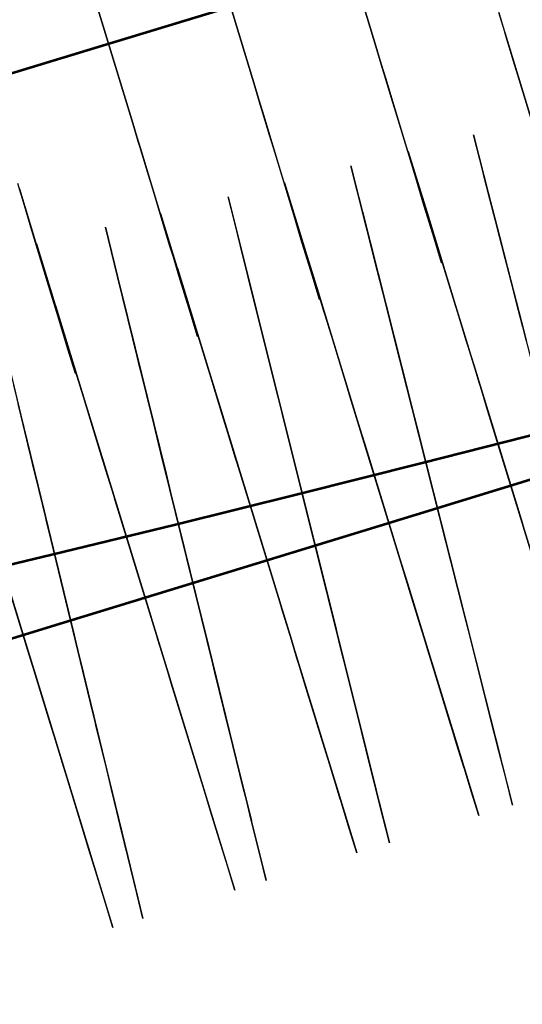
# Model space of a CAD drawing. Units: feet. Extents: x 0 to 488, y -2 to 111.
# Drawn here: x 377 to 381, y 68 to 76 of the extents above; entities that cross this region are included whole.
import ezdxf

# ---------------------------------------------------------------- set-up
doc = ezdxf.new("R2010")
doc.units = ezdxf.units.FT
doc.header["$MEASUREMENT"] = 0
for name, color, linetype, lineweight in [('10', 7, 'Continuous', 0), ('2', 7, 'Continuous', 0), ('3', 7, 'Continuous', 0), ('6', 7, 'Continuous', 0), ('8', 7, 'Continuous', 0)]:
    doc.layers.add(name, color=color, linetype=linetype, lineweight=lineweight)
doc.layers.add('BS-TR-N-Gleisstrang-LinieGeometrie', color=7, linetype='Continuous')

msp = doc.modelspace()

# ---------------------------------------------------------------- linework, layer by layer
at = {"layer": '10', "color": 1, "lineweight": 25, "true_color": 0xff0000}
for points in [[(381.0506, 73.6458, 8.0015), (381.0133, 73.7913, 7.7415), (381.0133, 73.7913, 6.5485), (380.9014, 74.2276, 6.3915), (380.8766, 74.3246, 6.1915), (380.8393, 74.4701, 5.3115), (380.8393, 74.4701, 5.3115), (380.7647, 74.761, 5.3115), (380.7647, 74.761, 4.2615), (380.715, 74.9549, 4.2615), (380.715, 74.9549, 2.2615), (380.8393, 74.4701, 2.2615), (380.8393, 74.4701, 1.8415), (381.0916, 73.4858, 1.8415)], [(380.1938, 72.9648, 1.8765), (380.5128, 71.7029, 1.8765), (380.5128, 71.7029, 1.7985), (380.5337, 71.6204, 1.7985), (380.5337, 71.6204, 1.8365), (380.5705, 71.4748, 1.8365), (380.8196, 70.4895, 1.8365), (380.8196, 70.4895, 2.2565), (380.9423, 70.0042, 2.2565), (380.9423, 70.0042, 4.2565), (380.8932, 70.1983, 4.2565), (380.8932, 70.1983, 5.3065), (380.8196, 70.4895, 5.3065), (380.8196, 70.4895, 5.3065), (380.7828, 70.6351, 6.1865), (380.7582, 70.7322, 6.3865), (380.6478, 71.169, 6.5435), (380.6478, 71.169, 7.7365), (380.611, 71.3146, 7.9965), (380.5599, 71.5165, 8.1165), (380.5496, 71.5573, 8.1275), (380.5496, 71.5573, 8.4865), (380.5128, 71.7029, 8.6365), (380.1938, 72.9648, 8.6365), (380.157, 73.1104, 8.4865), (380.157, 73.1104, 8.1275), (380.1467, 73.1512, 8.1165), (380.0956, 73.3531, 7.9965), (380.0588, 73.4987, 7.7365), (380.0588, 73.4987, 6.5435), (379.9484, 73.9355, 6.3865), (379.9238, 74.0326, 6.1865), (379.887, 74.1782, 5.3065), (379.887, 74.1782, 5.3065), (379.8134, 74.4694, 5.3065), (379.8134, 74.4694, 4.2565), (379.7643, 74.6635, 4.2565), (379.7643, 74.6635, 2.2565), (379.887, 74.1782, 2.2565), (379.887, 74.1782, 1.8365), (380.1361, 73.1929, 1.8365), (380.1729, 73.0473, 1.8365), (380.1729, 73.0473, 1.7985), (380.1938, 72.9648, 1.7985), (380.1938, 72.9648, 1.8765)], [(379.2372, 72.6716, 1.8715), (379.5521, 71.4084, 1.8715), (379.5521, 71.4084, 1.7935), (379.5727, 71.3258, 1.7935), (379.5727, 71.3258, 1.8315), (379.609, 71.1801, 1.8315), (379.8549, 70.1938, 1.8315), (379.8549, 70.1938, 2.2515), (379.976, 69.708, 2.2515), (379.976, 69.708, 4.2515), (379.9275, 69.9023, 4.2515), (379.9275, 69.9023, 5.3015), (379.8549, 70.1938, 5.3015), (379.8549, 70.1938, 5.3015), (379.8185, 70.3396, 6.1815), (379.7943, 70.4368, 6.3815), (379.6853, 70.874, 6.5385), (379.6853, 70.874, 7.7315), (379.649, 71.0198, 7.9915), (379.5986, 71.2219, 8.1115), (379.5884, 71.2627, 8.1225), (379.5884, 71.2627, 8.4815), (379.5521, 71.4084, 8.6315), (379.2372, 72.6716, 8.6315), (379.2009, 72.8174, 8.4815), (379.2009, 72.8174, 8.1225), (379.1907, 72.8582, 8.1115), (379.1403, 73.0603, 7.9915), (379.104, 73.206, 7.7315), (379.104, 73.206, 6.5385), (378.995, 73.6433, 6.3815), (378.9708, 73.7405, 6.1815), (378.9345, 73.8862, 5.3015), (378.9345, 73.8862, 5.3015), (378.8618, 74.1777, 5.3015), (378.8618, 74.1777, 4.2515), (378.8134, 74.3721, 4.2515), (378.8134, 74.3721, 2.2515), (378.9345, 73.8862, 2.2515), (378.9345, 73.8862, 1.8315), (379.1803, 72.9, 1.8315), (379.2166, 72.7542, 1.8315), (379.2166, 72.7542, 1.7935), (379.2372, 72.6716, 1.7935), (379.2372, 72.6716, 1.8715)], [(378.2803, 72.3783, 1.8665), (378.591, 71.1139, 1.8665), (378.591, 71.1139, 1.7885), (378.6114, 71.0312, 1.7885), (378.6114, 71.0312, 1.8265), (378.6472, 70.8853, 1.8265), (378.8898, 69.8981, 1.8265), (378.8898, 69.8981, 2.2465), (379.0093, 69.4117, 2.2465), (379.0093, 69.4117, 4.2465), (378.9615, 69.6063, 4.2465), (378.9615, 69.6063, 5.2965), (378.8898, 69.8981, 5.2965), (378.8898, 69.8981, 5.2965), (378.854, 70.044, 6.1765), (378.8301, 70.1412, 6.3765), (378.7225, 70.5789, 6.5335), (378.7225, 70.5789, 7.7265), (378.6867, 70.7248, 7.9865), (378.6369, 70.9271, 8.1065), (378.6269, 70.968, 8.1175), (378.6269, 70.968, 8.4765), (378.591, 71.1139, 8.6265), (378.2803, 72.3783, 8.6265), (378.2445, 72.5242, 8.4765), (378.2445, 72.5242, 8.1175), (378.2344, 72.5651, 8.1065), (378.1847, 72.7674, 7.9865), (378.1489, 72.9133, 7.7265), (378.1489, 72.9133, 6.5335), (378.0413, 73.351, 6.3765), (378.0174, 73.4483, 6.1765), (377.9816, 73.5942, 5.2965), (377.9816, 73.5942, 5.2965), (377.9099, 73.886, 5.2965), (377.9099, 73.886, 4.2465), (377.8621, 74.0805, 4.2465), (377.8621, 74.0805, 2.2465), (377.9816, 73.5942, 2.2465), (377.9816, 73.5942, 1.8265), (378.2242, 72.6069, 1.8265), (378.26, 72.461, 1.8265), (378.26, 72.461, 1.7885), (378.2803, 72.3783, 1.7885), (378.2803, 72.3783, 1.8665)], [(377.0283, 73.302, 1.8215), (377.2677, 72.3137, 1.8215), (377.303, 72.1677, 1.8215), (377.303, 72.1677, 1.7835), (377.3231, 72.0849, 1.7835), (377.3231, 72.0849, 1.8615)], [(377.3231, 72.0849, 1.8615), (377.6296, 70.8192, 1.8615), (377.6296, 70.8192, 1.7835), (377.6497, 70.7364, 1.7835), (377.6497, 70.7364, 1.8215), (377.6851, 70.5904, 1.8215), (377.9244, 69.6021, 1.8215), (377.9244, 69.6021, 2.2415), (378.0423, 69.1153, 2.2415), (378.0423, 69.1153, 4.2415), (377.9952, 69.3101, 4.2415), (377.9952, 69.3101, 5.2915), (377.9244, 69.6021, 5.2915), (377.9244, 69.6021, 5.2915), (377.889, 69.7482, 6.1715), (377.8655, 69.8456, 6.3715), (377.7593, 70.2837, 6.5285), (377.7593, 70.2837, 7.7215), (377.724, 70.4297, 7.9815), (377.6749, 70.6323, 8.1015), (377.665, 70.6731, 8.1125), (377.665, 70.6731, 8.4715), (377.6296, 70.8192, 8.6215), (377.3231, 72.0849, 8.6215), (377.2877, 72.231, 8.4715), (377.2877, 72.231, 8.1125), (377.2778, 72.2719, 8.1015), (377.2287, 72.4744, 7.9815), (377.1934, 72.6204, 7.7215), (377.1934, 72.6204, 6.5285), (377.0873, 73.0586, 6.3715), (377.0637, 73.1559, 6.1715)]]:
    msp.add_polyline3d(points, dxfattribs=at)
at = {"layer": '2', "color": 1, "lineweight": 25, "true_color": 0xff0000}
for points in [[(379.5, 77.1812, 1.8797), (379.8769, 75.9371, 1.8797), (379.8769, 75.9371, 1.8017), (379.9015, 75.8557, 1.8017), (379.9015, 75.8557, 1.8397), (379.945, 75.7122, 1.8397), (380.2393, 74.7408, 1.8397), (380.2393, 74.7408, 2.2597), (380.3842, 74.2622, 2.2597), (380.3842, 74.2622, 4.2597), (380.3263, 74.4537, 4.2597), (380.3263, 74.4537, 5.3097), (380.2393, 74.7408, 5.3097), (380.2393, 74.7408, 5.3097), (380.1958, 74.8843, 6.1897), (380.1668, 74.98, 6.3897), (380.0363, 75.4107, 6.5467), (380.0363, 75.4107, 7.7397), (379.9928, 75.5543, 7.9997), (379.9325, 75.7533, 8.1197), (379.9204, 75.7935, 8.1307), (379.9204, 75.7935, 8.4897), (379.8769, 75.9371, 8.6397), (379.5, 77.1812, 8.6397)], [(378.5429, 76.8913, 1.8747), (378.9198, 75.6472, 1.8747), (378.9198, 75.6472, 1.7967), (378.9445, 75.5658, 1.7967), (378.9445, 75.5658, 1.8347), (378.988, 75.4222, 1.8347), (379.2822, 74.4508, 1.8347), (379.2822, 74.4508, 2.2547), (379.4272, 73.9723, 2.2547), (379.4272, 73.9723, 4.2547), (379.3692, 74.1637, 4.2547), (379.3692, 74.1637, 5.3047), (379.2822, 74.4508, 5.3047), (379.2822, 74.4508, 5.3047), (379.2387, 74.5944, 6.1847), (379.2097, 74.6901, 6.3847), (379.0793, 75.1208, 6.5417), (379.0793, 75.1208, 7.7347), (379.0358, 75.2643, 7.9947), (378.9755, 75.4634, 8.1147), (378.9633, 75.5036, 8.1257), (378.9633, 75.5036, 8.4847), (378.9198, 75.6472, 8.6347), (378.5429, 76.8913, 8.6347)], [(377.5859, 76.6014, 1.8697), (377.9628, 75.3572, 1.8697), (377.9628, 75.3572, 1.7917), (377.9874, 75.2759, 1.7917), (377.9874, 75.2759, 1.8297), (378.0309, 75.1323, 1.8297), (378.3252, 74.1609, 1.8297), (378.3252, 74.1609, 2.2497), (378.4701, 73.6824, 2.2497), (378.4701, 73.6824, 4.2497), (378.4122, 73.8738, 4.2497), (378.4122, 73.8738, 5.2997), (378.3252, 74.1609, 5.2997), (378.3252, 74.1609, 5.2997), (378.2817, 74.3045, 6.1797), (378.2527, 74.4002, 6.3797), (378.1222, 74.8308, 6.5367), (378.1222, 74.8308, 7.7297), (378.0787, 74.9744, 7.9897), (378.0184, 75.1735, 8.1097), (378.0063, 75.2137, 8.1207), (378.0063, 75.2137, 8.4797), (377.9628, 75.3572, 8.6297), (377.5859, 76.6014, 8.6297)], [(380.8339, 76.227, 1.8067), (380.8586, 76.1457, 1.8067), (380.8586, 76.1457, 1.8447), (380.9021, 76.0021, 1.8447), (381.1963, 75.0307, 1.8447), (381.1963, 75.0307, 2.2647), (381.3413, 74.5522, 2.2647), (381.3413, 74.5522, 4.2647), (381.2833, 74.7436, 4.2647), (381.2833, 74.7436, 5.3147), (381.1963, 75.0307, 5.3147), (381.1963, 75.0307, 5.3147), (381.1528, 75.1743, 6.1947), (381.1238, 75.27, 6.3947), (380.9934, 75.7006, 6.5517), (380.9934, 75.7006, 7.7447), (380.9499, 75.8442, 8.0047), (380.8896, 76.0433, 8.1247), (380.8774, 76.0835, 8.1357), (380.8774, 76.0835, 8.4947), (380.8339, 76.227, 8.6447)], [(377.0739, 74.8424, 1.8247), (377.3681, 73.871, 1.8247), (377.3681, 73.871, 2.2447), (377.5131, 73.3925, 2.2447), (377.5131, 73.3925, 4.2447), (377.4551, 73.5839, 4.2447), (377.4551, 73.5839, 5.2947), (377.3681, 73.871, 5.2947), (377.3681, 73.871, 5.2947), (377.3246, 74.0145, 6.1747), (377.2956, 74.1102, 6.3747), (377.1652, 74.5409, 6.5317), (377.1652, 74.5409, 7.7247), (377.1217, 74.6845, 7.9847), (377.0614, 74.8835, 8.1047)]]:
    msp.add_polyline3d(points, dxfattribs=at)
at = {"layer": '3', "color": 1, "lineweight": 25, "true_color": 0xff0000}
for points in [[(381.1194, 71.8888, 8.6395), (380.7384, 73.1317, 8.6395), (380.6944, 73.2752, 8.4895), (380.6944, 73.2752, 8.1305), (380.6821, 73.3153, 8.1195), (380.6212, 73.5142, 7.9995), (380.5772, 73.6576, 7.7395), (380.5772, 73.6576, 6.5465), (380.4453, 74.0878, 6.3895), (380.416, 74.1835, 6.1895), (380.3721, 74.3269, 5.3095), (380.3721, 74.3269, 5.3095), (380.2842, 74.6137, 5.3095), (380.2842, 74.6137, 4.2595), (380.2256, 74.8049, 4.2595), (380.2256, 74.8049, 2.2595), (380.3721, 74.3269, 2.2595), (380.3721, 74.3269, 1.8395), (380.6695, 73.3564, 1.8395), (380.7135, 73.213, 1.8395), (380.7135, 73.213, 1.8015), (380.7384, 73.1317, 1.8015), (380.7384, 73.1317, 1.8795)], [(379.7823, 72.8387, 1.8745), (380.1633, 71.5958, 1.8745), (380.1633, 71.5958, 1.7965), (380.1882, 71.5145, 1.7965), (380.1882, 71.5145, 1.8345), (380.2321, 71.3711, 1.8345), (380.5296, 70.4006, 1.8345), (380.5296, 70.4006, 2.2545), (380.6761, 69.9226, 2.2545), (380.6761, 69.9226, 4.2545), (380.6175, 70.1138, 4.2545), (380.6175, 70.1138, 5.3045), (380.5296, 70.4006, 5.3045), (380.5296, 70.4006, 5.3045), (380.4856, 70.5441, 6.1845), (380.4563, 70.6397, 6.3845), (380.3244, 71.0699, 6.5415), (380.3244, 71.0699, 7.7345), (380.2805, 71.2133, 7.9945), (380.2195, 71.4122, 8.1145), (380.2072, 71.4524, 8.1255), (380.2072, 71.4524, 8.4845), (380.1633, 71.5958, 8.6345), (379.7823, 72.8387, 8.6345), (379.7383, 72.9821, 8.4845), (379.7383, 72.9821, 8.1255), (379.726, 73.0223, 8.1145), (379.6651, 73.2211, 7.9945), (379.6211, 73.3645, 7.7345), (379.6211, 73.3645, 6.5415), (379.4893, 73.7948, 6.3845), (379.4599, 73.8904, 6.1845), (379.416, 74.0338, 5.3045), (379.416, 74.0338, 5.3045), (379.3281, 74.3206, 5.3045), (379.3281, 74.3206, 4.2545), (379.2695, 74.5119, 4.2545), (379.2695, 74.5119, 2.2545), (379.416, 74.0338, 2.2545), (379.416, 74.0338, 1.8345), (379.7134, 73.0634, 1.8345), (379.7574, 72.92, 1.8345), (379.7574, 72.92, 1.7965), (379.7823, 72.8387, 1.7965), (379.7823, 72.8387, 1.8745)], [(378.8262, 72.5456, 1.8695), (379.2072, 71.3027, 1.8695), (379.2072, 71.3027, 1.7915), (379.2321, 71.2215, 1.7915), (379.2321, 71.2215, 1.8295), (379.276, 71.078, 1.8295), (379.5735, 70.1076, 1.8295), (379.5735, 70.1076, 2.2495), (379.72, 69.6295, 2.2495), (379.72, 69.6295, 4.2495), (379.6614, 69.8208, 4.2495), (379.6614, 69.8208, 5.2995), (379.5735, 70.1076, 5.2995), (379.5735, 70.1076, 5.2995), (379.5295, 70.251, 6.1795), (379.5002, 70.3466, 6.3795), (379.3683, 70.7769, 6.5365), (379.3683, 70.7769, 7.7295), (379.3244, 70.9203, 7.9895), (379.2634, 71.1191, 8.1095), (379.2511, 71.1593, 8.1205), (379.2511, 71.1593, 8.4795), (379.2072, 71.3027, 8.6295), (378.8262, 72.5456, 8.6295), (378.7822, 72.6891, 8.4795), (378.7822, 72.6891, 8.1205), (378.7699, 72.7292, 8.1095), (378.709, 72.9281, 7.9895), (378.665, 73.0715, 7.7295), (378.665, 73.0715, 6.5365), (378.5332, 73.5017, 6.3795), (378.5038, 73.5974, 6.1795), (378.4599, 73.7408, 5.2995), (378.4599, 73.7408, 5.2995), (378.372, 74.0276, 5.2995), (378.372, 74.0276, 4.2495), (378.3134, 74.2188, 4.2495), (378.3134, 74.2188, 2.2495), (378.4599, 73.7408, 2.2495), (378.4599, 73.7408, 1.8295), (378.7573, 72.7703, 1.8295), (378.8013, 72.6269, 1.8295), (378.8013, 72.6269, 1.7915), (378.8262, 72.5456, 1.7915), (378.8262, 72.5456, 1.8695)], [(377.8701, 72.2526, 1.8645), (378.2511, 71.0097, 1.8645), (378.2511, 71.0097, 1.7865), (378.276, 70.9284, 1.7865), (378.276, 70.9284, 1.8245), (378.3199, 70.785, 1.8245), (378.6174, 69.8145, 1.8245), (378.6174, 69.8145, 2.2445), (378.7639, 69.3365, 2.2445), (378.7639, 69.3365, 4.2445), (378.7053, 69.5277, 4.2445), (378.7053, 69.5277, 5.2945), (378.6174, 69.8145, 5.2945), (378.6174, 69.8145, 5.2945), (378.5734, 69.958, 6.1745), (378.5441, 70.0536, 6.3745), (378.4122, 70.4838, 6.5315), (378.4122, 70.4838, 7.7245), (378.3683, 70.6272, 7.9845), (378.3073, 70.8261, 8.1045), (378.295, 70.8663, 8.1155), (378.295, 70.8663, 8.4745), (378.2511, 71.0097, 8.6245), (377.8701, 72.2526, 8.6245), (377.8261, 72.396, 8.4745), (377.8261, 72.396, 8.1155), (377.8138, 72.4362, 8.1045), (377.7529, 72.635, 7.9845), (377.7089, 72.7784, 7.7245), (377.7089, 72.7784, 6.5315), (377.5771, 73.2087, 6.3745), (377.5477, 73.3043, 6.1745), (377.5038, 73.4477, 5.2945), (377.5038, 73.4477, 5.2945), (377.4159, 73.7345, 5.2945), (377.4159, 73.7345, 4.2445), (377.3573, 73.9258, 4.2445), (377.3573, 73.9258, 2.2445), (377.5038, 73.4477, 2.2445), (377.5038, 73.4477, 1.8245), (377.8012, 72.4773, 1.8245), (377.8452, 72.3339, 1.8245), (377.8452, 72.3339, 1.7865), (377.8701, 72.2526, 1.7865), (377.8701, 72.2526, 1.8645)], [(380.7384, 73.1317, 1.8795), (381.1194, 71.8888, 1.8795)], [(376.914, 71.9595, 1.8595), (377.295, 70.7166, 1.8595), (377.295, 70.7166, 1.7815), (377.3199, 70.6354, 1.7815), (377.3199, 70.6354, 1.8195), (377.3638, 70.4919, 1.8195), (377.6613, 69.5215, 1.8195), (377.6613, 69.5215, 2.2395), (377.8078, 69.0434, 2.2395), (377.8078, 69.0434, 4.2395), (377.7492, 69.2347, 4.2395), (377.7492, 69.2347, 5.2895), (377.6613, 69.5215, 5.2895), (377.6613, 69.5215, 5.2895), (377.6173, 69.6649, 6.1695), (377.588, 69.7605, 6.3695), (377.4561, 70.1908, 6.5265), (377.4561, 70.1908, 7.7195), (377.4122, 70.3342, 7.9795), (377.3512, 70.533, 8.0995), (377.3389, 70.5732, 8.1105), (377.3389, 70.5732, 8.4695), (377.295, 70.7166, 8.6195), (376.914, 71.9595, 8.6195)]]:
    msp.add_polyline3d(points, dxfattribs=at)
at = {"layer": '6', "color": 1, "lineweight": 25, "true_color": 0xff0000}
for points in [[(381.0221, 73.7571, 8.1216), (380.9704, 73.9586, 8.0016), (380.9332, 74.1039, 7.7416), (380.9332, 74.1039, 6.5486), (380.8214, 74.5398, 6.3916), (380.7966, 74.6366, 6.1916), (380.7593, 74.7819, 5.3116), (380.7593, 74.7819, 5.3116), (380.6848, 75.0725, 5.3116), (380.6848, 75.0725, 4.2616), (380.6352, 75.2663, 4.2616), (380.6352, 75.2663, 2.2616), (380.7593, 74.7819, 2.2616), (380.7593, 74.7819, 1.8416), (381.0114, 73.7987, 1.8416), (381.0486, 73.6534, 1.8416)], [(380.1027, 73.3249, 1.8766), (380.4214, 72.0646, 1.8766), (380.4214, 72.0646, 1.7986), (380.4422, 71.9822, 1.7986), (380.4422, 71.9822, 1.8366), (380.479, 71.8367, 1.8366), (380.7278, 70.8527, 1.8366), (380.7278, 70.8527, 2.2566), (380.8503, 70.3679, 2.2566), (380.8503, 70.3679, 4.2566), (380.8013, 70.5618, 4.2566), (380.8013, 70.5618, 5.3066), (380.7278, 70.8527, 5.3066), (380.7278, 70.8527, 5.3066), (380.691, 70.9981, 6.1866), (380.6665, 71.0951, 6.3866), (380.5562, 71.5313, 6.5436), (380.5562, 71.5313, 7.7366), (380.5194, 71.6768, 7.9966), (380.4684, 71.8784, 8.1166), (380.4581, 71.9191, 8.1276), (380.4581, 71.9191, 8.4866), (380.4214, 72.0646, 8.6366), (380.1027, 73.3249, 8.6366), (380.066, 73.4703, 8.4866), (380.066, 73.4703, 8.1276), (380.0557, 73.511, 8.1166), (380.0047, 73.7127, 7.9966), (379.9679, 73.8581, 7.7366), (379.9679, 73.8581, 6.5436), (379.8576, 74.2944, 6.3866), (379.8331, 74.3914, 6.1866), (379.7964, 74.5368, 5.3066), (379.7964, 74.5368, 5.3066), (379.7228, 74.8276, 5.3066), (379.7228, 74.8276, 4.2566), (379.6738, 75.0215, 4.2566), (379.6738, 75.0215, 2.2566), (379.7964, 74.5368, 2.2566), (379.7964, 74.5368, 1.8366), (380.0451, 73.5527, 1.8366), (380.0819, 73.4073, 1.8366), (380.0819, 73.4073, 1.7986), (380.1027, 73.3249, 1.7986), (380.1027, 73.3249, 1.8766)], [(379.1349, 73.0819, 1.8716), (379.4494, 71.8205, 1.8716), (379.4494, 71.8205, 1.7936), (379.4699, 71.7381, 1.7936), (379.4699, 71.7381, 1.8316), (379.5062, 71.5925, 1.8316), (379.7517, 70.6077, 1.8316), (379.7517, 70.6077, 2.2516), (379.8726, 70.1225, 2.2516), (379.8726, 70.1225, 4.2516), (379.8243, 70.3166, 4.2516), (379.8243, 70.3166, 5.3016), (379.7517, 70.6077, 5.3016), (379.7517, 70.6077, 5.3016), (379.7154, 70.7532, 6.1816), (379.6912, 70.8502, 6.3816), (379.5824, 71.2869, 6.5386), (379.5824, 71.2869, 7.7316), (379.5461, 71.4324, 7.9916), (379.4958, 71.6342, 8.1116), (379.4856, 71.675, 8.1226), (379.4856, 71.675, 8.4816), (379.4494, 71.8205, 8.6316), (379.1349, 73.0819, 8.6316), (379.0987, 73.2275, 8.4816), (379.0987, 73.2275, 8.1226), (379.0885, 73.2682, 8.1116), (379.0382, 73.4701, 7.9916), (379.0019, 73.6156, 7.7316), (379.0019, 73.6156, 6.5386), (378.8931, 74.0523, 6.3816), (378.8689, 74.1493, 6.1816), (378.8326, 74.2948, 5.3016), (378.8326, 74.2948, 5.3016), (378.76, 74.5859, 5.3016), (378.76, 74.5859, 4.2516), (378.7117, 74.78, 4.2516), (378.7117, 74.78, 2.2516), (378.8326, 74.2948, 2.2516), (378.8326, 74.2948, 1.8316), (379.0781, 73.31, 1.8316), (379.1144, 73.1644, 1.8316), (379.1144, 73.1644, 1.7936), (379.1349, 73.0819, 1.7936), (379.1349, 73.0819, 1.8716)], [(378.1663, 72.8422, 1.8666), (378.4766, 71.5798, 1.8666), (378.4766, 71.5798, 1.7886), (378.4968, 71.4972, 1.7886), (378.4968, 71.4972, 1.8266), (378.5326, 71.3516, 1.8266), (378.7749, 70.3659, 1.8266), (378.7749, 70.3659, 2.2466), (378.8942, 69.8803, 2.2466), (378.8942, 69.8803, 4.2466), (378.8464, 70.0746, 4.2466), (378.8464, 70.0746, 5.2966), (378.7749, 70.3659, 5.2966), (378.7749, 70.3659, 5.2966), (378.7391, 70.5116, 6.1766), (378.7152, 70.6087, 6.3766), (378.6078, 71.0457, 6.5336), (378.6078, 71.0457, 7.7266), (378.572, 71.1913, 7.9866), (378.5224, 71.3933, 8.1066), (378.5124, 71.4341, 8.1176), (378.5124, 71.4341, 8.4766), (378.4766, 71.5798, 8.6266), (378.1663, 72.8422, 8.6266), (378.1305, 72.9879, 8.4766), (378.1305, 72.9879, 8.1176), (378.1205, 73.0287, 8.1066), (378.0709, 73.2307, 7.9866), (378.0351, 73.3763, 7.7266), (378.0351, 73.3763, 6.5336), (377.9277, 73.8133, 6.3766), (377.9038, 73.9104, 6.1766), (377.868, 74.0561, 5.2966), (377.868, 74.0561, 5.2966), (377.7965, 74.3474, 5.2966), (377.7965, 74.3474, 4.2466), (377.7487, 74.5417, 4.2466), (377.7487, 74.5417, 2.2466), (377.868, 74.0561, 2.2466), (377.868, 74.0561, 1.8266), (378.1103, 73.0704, 1.8266), (378.1461, 72.9248, 1.8266), (378.1461, 72.9248, 1.7886), (378.1663, 72.8422, 1.7886), (378.1663, 72.8422, 1.8666)], [(376.9027, 73.8206, 1.8216), (377.1416, 72.8341, 1.8216), (377.1769, 72.6883, 1.8216), (377.1769, 72.6883, 1.7836), (377.1969, 72.6057, 1.7836), (377.1969, 72.6057, 1.8616)], [(377.1969, 72.6057, 1.8616), (377.503, 71.3422, 1.8616), (377.503, 71.3422, 1.7836), (377.523, 71.2596, 1.7836), (377.523, 71.2596, 1.8216), (377.5583, 71.1138, 1.8216), (377.7972, 70.1274, 1.8216), (377.7972, 70.1274, 2.2416), (377.9149, 69.6414, 2.2416), (377.9149, 69.6414, 4.2416), (377.8678, 69.8358, 4.2416), (377.8678, 69.8358, 5.2916), (377.7972, 70.1274, 5.2916), (377.7972, 70.1274, 5.2916), (377.7619, 70.2732, 6.1716), (377.7383, 70.3703, 6.3716), (377.6324, 70.8077, 6.5286), (377.6324, 70.8077, 7.7216), (377.5971, 70.9535, 7.9816), (377.5481, 71.1556, 8.1016), (377.5383, 71.1965, 8.1126), (377.5383, 71.1965, 8.4716), (377.503, 71.3422, 8.6216), (377.1969, 72.6057, 8.6216), (377.1616, 72.7515, 8.4716), (377.1616, 72.7515, 8.1126), (377.1517, 72.7923, 8.1016), (377.1028, 72.9945, 7.9816), (377.0675, 73.1403, 7.7216)]]:
    msp.add_polyline3d(points, dxfattribs=at)
at = {"layer": '8', "color": 1, "lineweight": 25, "true_color": 0xff0000}
for points in [[(381.019, 72.2163, 8.6395), (380.6376, 73.4606, 8.6395), (380.5936, 73.6042, 8.4895), (380.5936, 73.6042, 8.1305), (380.5813, 73.6444, 8.1195), (380.5202, 73.8435, 7.9995), (380.4762, 73.9871, 7.7395), (380.4762, 73.9871, 6.5465), (380.3442, 74.4178, 6.3895), (380.3149, 74.5136, 6.1895), (380.2709, 74.6571, 5.3095), (380.2709, 74.6571, 5.3095), (380.1828, 74.9443, 5.3095), (380.1828, 74.9443, 4.2595), (380.1242, 75.1357, 4.2595), (380.1242, 75.1357, 2.2595), (380.2709, 74.6571, 2.2595), (380.2709, 74.6571, 1.8395), (380.5686, 73.6856, 1.8395), (380.6126, 73.542, 1.8395), (380.6126, 73.542, 1.8015), (380.6376, 73.4606, 1.8015), (380.6376, 73.4606, 1.8795)], [(379.6669, 73.2151, 1.8745), (380.0484, 71.9705, 1.8745), (380.0484, 71.9705, 1.7965), (380.0733, 71.8891, 1.7965), (380.0733, 71.8891, 1.8345), (380.1174, 71.7455, 1.8345), (380.4152, 70.7738, 1.8345), (380.4152, 70.7738, 2.2545), (380.5619, 70.2952, 2.2545), (380.5619, 70.2952, 4.2545), (380.5032, 70.4866, 4.2545), (380.5032, 70.4866, 5.3045), (380.4152, 70.7738, 5.3045), (380.4152, 70.7738, 5.3045), (380.3712, 70.9174, 6.1845), (380.3418, 71.0132, 6.3845), (380.2098, 71.444, 6.5415), (380.2098, 71.444, 7.7345), (380.1658, 71.5876, 7.9945), (380.1047, 71.7867, 8.1145), (380.0924, 71.8269, 8.1255), (380.0924, 71.8269, 8.4845), (380.0484, 71.9705, 8.6345), (379.6669, 73.2151, 8.6345), (379.6229, 73.3587, 8.4845), (379.6229, 73.3587, 8.1255), (379.6106, 73.3989, 8.1145), (379.5496, 73.598, 7.9945), (379.5056, 73.7416, 7.7345), (379.5056, 73.7416, 6.5415), (379.3735, 74.1724, 6.3845), (379.3442, 74.2682, 6.1845), (379.3001, 74.4118, 5.3045), (379.3001, 74.4118, 5.3045), (379.2121, 74.699, 5.3045), (379.2121, 74.699, 4.2545), (379.1534, 74.8904, 4.2545), (379.1534, 74.8904, 2.2545), (379.3001, 74.4118, 2.2545), (379.3001, 74.4118, 1.8345), (379.598, 73.4401, 1.8345), (379.642, 73.2964, 1.8345), (379.642, 73.2964, 1.7965), (379.6669, 73.2151, 1.7965), (379.6669, 73.2151, 1.8745)], [(378.6953, 72.9727, 1.8695), (379.0768, 71.7279, 1.8695), (379.0768, 71.7279, 1.7915), (379.1018, 71.6465, 1.7915), (379.1018, 71.6465, 1.8295), (379.1458, 71.5029, 1.8295), (379.4437, 70.531, 1.8295), (379.4437, 70.531, 2.2495), (379.5904, 70.0523, 2.2495), (379.5904, 70.0523, 4.2495), (379.5317, 70.2438, 4.2495), (379.5317, 70.2438, 5.2995), (379.4437, 70.531, 5.2995), (379.4437, 70.531, 5.2995), (379.3997, 70.6747, 6.1795), (379.3703, 70.7704, 6.3795), (379.2383, 71.2013, 6.5365), (379.2383, 71.2013, 7.7295), (379.1942, 71.3449, 7.9895), (379.1332, 71.5441, 8.1095), (379.1209, 71.5843, 8.1205), (379.1209, 71.5843, 8.4795), (379.0768, 71.7279, 8.6295), (378.6953, 72.9727, 8.6295), (378.6513, 73.1163, 8.4795), (378.6513, 73.1163, 8.1205), (378.639, 73.1566, 8.1095), (378.5779, 73.3557, 7.9895), (378.5339, 73.4993, 7.7295), (378.5339, 73.4993, 6.5365), (378.4018, 73.9302, 6.3795), (378.3725, 74.026, 6.1795), (378.3284, 74.1696, 5.2995), (378.3284, 74.1696, 5.2995), (378.2404, 74.4569, 5.2995), (378.2404, 74.4569, 4.2495), (378.1817, 74.6484, 4.2495), (378.1817, 74.6484, 2.2495), (378.3284, 74.1696, 2.2495), (378.3284, 74.1696, 1.8295), (378.6263, 73.1977, 1.8295), (378.6704, 73.0541, 1.8295), (378.6704, 73.0541, 1.7915), (378.6953, 72.9727, 1.7915), (378.6953, 72.9727, 1.8695)], [(377.7227, 72.7336, 1.8645), (378.1043, 71.4885, 1.8645), (378.1043, 71.4885, 1.7865), (378.1292, 71.4071, 1.7865), (378.1292, 71.4071, 1.8245), (378.1733, 71.2635, 1.8245), (378.4712, 70.2914, 1.8245), (378.4712, 70.2914, 2.2445), (378.618, 69.8126, 2.2445), (378.618, 69.8126, 4.2445), (378.5593, 70.0041, 4.2445), (378.5593, 70.0041, 5.2945), (378.4712, 70.2914, 5.2945), (378.4712, 70.2914, 5.2945), (378.4272, 70.4351, 6.1745), (378.3978, 70.5308, 6.3745), (378.2657, 70.9618, 6.5315), (378.2657, 70.9618, 7.7245), (378.2217, 71.1055, 7.9845), (378.1606, 71.3047, 8.1045), (378.1483, 71.3449, 8.1155), (378.1483, 71.3449, 8.4745), (378.1043, 71.4885, 8.6245), (377.7227, 72.7336, 8.6245), (377.6787, 72.8772, 8.4745), (377.6787, 72.8772, 8.1155), (377.6663, 72.9174, 8.1045), (377.6053, 73.1166, 7.9845), (377.5612, 73.2603, 7.7245), (377.5612, 73.2603, 6.5315), (377.4291, 73.6913, 6.3745), (377.3998, 73.787, 6.1745), (377.3558, 73.9307, 5.2945), (377.3558, 73.9307, 5.2945), (377.2677, 74.218, 5.2945), (377.2677, 74.218, 4.2445), (377.209, 74.4095, 4.2445), (377.209, 74.4095, 2.2445), (377.3558, 73.9307, 2.2445), (377.3558, 73.9307, 1.8245), (377.6537, 72.9586, 1.8245), (377.6977, 72.815, 1.8245), (377.6977, 72.815, 1.7865), (377.7227, 72.7336, 1.7865), (377.7227, 72.7336, 1.8645)], [(380.6376, 73.4606, 1.8795), (381.019, 72.2163, 1.8795)], [(376.7491, 72.4976, 1.8595), (377.1308, 71.2524, 1.8595), (377.1308, 71.2524, 1.7815), (377.1557, 71.1709, 1.7815), (377.1557, 71.1709, 1.8195), (377.1998, 71.0272, 1.8195), (377.4978, 70.055, 1.8195), (377.4978, 70.055, 2.2395), (377.6446, 69.576, 2.2395), (377.6446, 69.576, 4.2395), (377.5858, 69.7676, 4.2395), (377.5858, 69.7676, 5.2895), (377.4978, 70.055, 5.2895), (377.4978, 70.055, 5.2895), (377.4537, 70.1987, 6.1695), (377.4244, 70.2945, 6.3695), (377.2922, 70.7255, 6.5265), (377.2922, 70.7255, 7.7195), (377.2482, 70.8692, 7.9795), (377.1871, 71.0684, 8.0995), (377.1748, 71.1087, 8.1105), (377.1748, 71.1087, 8.4695), (377.1308, 71.2524, 8.6195), (376.7491, 72.4976, 8.6195)]]:
    msp.add_polyline3d(points, dxfattribs=at)
at = {"layer": 'BS-TR-N-Gleisstrang-LinieGeometrie', "color": 1, "lineweight": 53, "true_color": 0xff0000}
for points in [[(390.0984, 79.7128, 1.8941), (389.142, 79.423, 1.8891), (388.1856, 79.1333, 1.8841), (387.2293, 78.8436, 1.8791), (386.2729, 78.5539, 1.8741), (385.3165, 78.2641, 1.8691), (384.3601, 77.9744, 1.8641), (383.4037, 77.6847, 1.8591), (382.4473, 77.3949, 1.8541), (381.4909, 77.1052, 1.8491), (380.5345, 76.8155, 1.8441), (379.5781, 76.5258, 1.8391), (378.6217, 76.236, 1.8341), (377.6654, 75.9463, 1.8291), (376.709, 75.6566, 1.8241), (375.7526, 75.3668, 1.8191), (374.7962, 75.0771, 1.8141), (373.8398, 74.7874, 1.8091), (372.8834, 74.4977, 1.8041), (371.927, 74.2079, 1.7991), (370.9706, 73.9182, 1.7941), (370.0143, 73.6285, 1.7892), (369.0579, 73.3387, 1.7842), (368.1015, 73.049, 1.7792)], [(389.8644, 75.2924, 1.8863), (388.9053, 75.0176, 1.8813), (387.9453, 74.7459, 1.8763), (386.9845, 74.4774, 1.8713), (386.0227, 74.2121, 1.8664), (385.0601, 73.95, 1.8614), (384.0966, 73.6911, 1.8564), (383.1323, 73.4355, 1.8514), (382.1671, 73.183, 1.8464), (381.2011, 72.9337, 1.8414), (380.2342, 72.6877, 1.8364), (379.2666, 72.4449, 1.8314), (378.2981, 72.2053, 1.8264), (377.3288, 71.9689, 1.8215), (376.3588, 71.7357, 1.8165)], [(389.8254, 75.2371, 1.886), (388.8614, 74.9416, 1.881), (387.8974, 74.6462, 1.876), (386.9333, 74.3507, 1.8709), (385.9693, 74.0552, 1.8659), (385.0053, 73.7597, 1.8608), (384.0412, 73.4642, 1.8558), (383.0772, 73.1687, 1.8507), (382.1132, 72.8733, 1.8457), (381.1491, 72.5778, 1.8407), (380.1851, 72.2823, 1.8356), (379.2211, 71.9868, 1.8306), (378.257, 71.6913, 1.8255), (377.293, 71.3959, 1.8205), (376.3289, 71.1004, 1.8155), (375.3649, 70.8049, 1.8104), (374.4009, 70.5094, 1.8054), (373.4368, 70.2139, 1.8003), (372.4728, 69.9184, 1.7953), (371.5088, 69.623, 1.7903), (370.5447, 69.3275, 1.7852), (369.5807, 69.032, 1.7802), (368.6167, 68.7365, 1.7751), (367.6526, 68.441, 1.7701)]]:
    msp.add_polyline3d(points, dxfattribs=at)

doc.saveas('drawing.dxf')
